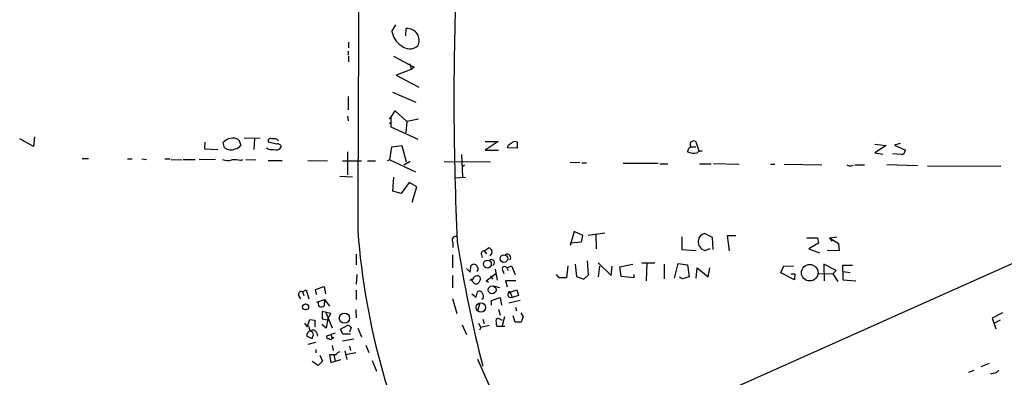
# Model space of a CAD drawing. Extents: x 0 to 742, y 7 to 943.
# Drawn here: x 409 to 582, y 400 to 463 of the extents above; entities that cross this region are included whole.
import ezdxf

# ---------------------------------------------------------------- set-up
doc = ezdxf.new("R2010")
doc.units = 0
doc.header["$MEASUREMENT"] = 0
doc.layers.add('MAIN', color=5, linetype='CONTINUOUS')

msp = doc.modelspace()

# ---------------------------------------------------------------- linework, layer by layer
at = {"layer": 'MAIN'}
for p, q in [((474.6413, 460.5866), (475.3187, 461.7719)), ((477.0967, 459.8246), (477.1813, 461.0946)), ((467.0213, 458.7239), (467.0213, 457.7079)), ((672.2533, 459.2319), (498.4327, 381.5926)), ((466.9367, 457.1153), (466.9367, 456.4379)), ((467.0213, 456.2686), (467.0213, 455.2526)), ((474.8953, 456.2686), (478.536, 454.3213)), ((477.774, 454.9139), (478.028, 453.8979)), ((478.536, 454.3213), (478.028, 453.8979)), ((478.028, 453.8979), (475.4033, 452.8819)), ((475.4033, 452.8819), (479.3827, 450.7653)), ((466.9367, 449.1566), (466.9367, 446.7859)), ((474.726, 449.9186), (478.8747, 448.1406)), ((466.852, 445.6853), (466.9367, 444.8386)), ((474.472, 445.4313), (475.234, 446.6166)), ((475.234, 446.6166), (477.266, 444.7539)), ((474.1333, 445.2619), (474.472, 445.4313)), ((474.218, 444.4153), (474.472, 444.5846)), ((474.472, 445.4313), (474.472, 443.8226)), ((474.472, 443.8226), (479.2133, 441.6213)), ((477.266, 444.7539), (477.0967, 442.7219)), ((479.298, 445.1773), (477.266, 444.7539)), ((411.5647, 440.3513), (409.1093, 441.7059)), ((411.734, 442.0446), (411.5647, 440.3513)), ((441.706, 441.1133), (441.6213, 439.9279)), ((445.1773, 440.0973), (444.9233, 441.0286)), ((447.7173, 441.5366), (448.056, 440.6053)), ((448.6487, 441.8753), (451.4427, 441.7906)), ((450.4267, 441.7059), (450.342, 439.8433)), ((454.3213, 440.7746), (452.882, 441.1133)), ((454.406, 441.6213), (454.66, 441.3673)), ((474.6413, 440.2666), (476.4193, 440.5206)), ((476.4193, 440.5206), (477.1813, 437.6419)), ((491.0667, 441.1979), (493.3527, 441.1979)), ((493.3527, 441.1979), (491.0667, 439.6739)), ((495.1307, 440.5206), (494.9613, 440.1819)), ((496.7393, 440.0973), (496.7393, 441.1133)), ((528.7433, 439.5046), (528.2353, 441.1133)), ((559.6467, 440.7746), (561.6787, 440.5206)), ((561.6787, 440.5206), (559.6467, 439.2506)), ((564.134, 440.8593), (563.118, 440.6053)), ((563.118, 440.6053), (565.0653, 439.6739)), ((441.6213, 439.9279), (443.992, 439.8433)), ((466.852, 439.4199), (466.852, 435.3559)), ((474.3027, 437.9806), (474.6413, 440.2666)), ((486.918, 438.9119), (487.0873, 435.0173)), ((491.0667, 439.6739), (493.4373, 439.6739)), ((494.9613, 440.1819), (496.7393, 440.0973)), ((527.3887, 440.2666), (528.1507, 440.2666)), ((559.6467, 439.2506), (561.086, 438.9966)), ((564.3033, 438.9119), (562.7793, 439.0813)), ((420.116, 438.2346), (421.2167, 438.2346)), ((428.0747, 438.1499), (428.9213, 438.1499)), ((430.6147, 438.1499), (431.4613, 438.0653)), ((434.6787, 438.1499), (435.61, 438.1499)), ((435.7793, 438.0653), (437.642, 437.9806)), ((437.896, 438.0653), (440.0127, 438.0653)), ((443.5687, 438.0653), (440.69, 437.9806)), ((448.056, 437.8959), (448.3947, 438.0653)), ((448.9027, 438.0653), (450.6807, 437.9806)), ((452.882, 437.8959), (455.3373, 437.8959)), ((459.8247, 437.8959), (463.296, 437.8113)), ((465.9207, 437.8113), (469.3073, 437.8113)), ((470.3233, 437.8113), (471.7627, 437.8113)), ((474.3027, 437.9806), (473.7947, 437.8113)), ((474.3027, 437.9806), (478.79, 435.8639)), ((477.8587, 437.7266), (476.758, 437.0493)), ((483.87, 437.7266), (491.998, 437.6419)), ((487.426, 437.0493), (487.0873, 436.7953)), ((507.746, 437.5573), (506.0527, 437.4726)), ((508.0847, 437.4726), (508.9313, 437.4726)), ((515.366, 437.3879), (521.5467, 437.3879)), ((521.8007, 437.3033), (523.24, 437.3033)), ((528.828, 437.3033), (530.86, 437.3033)), ((533.2307, 437.3033), (531.2833, 437.2186)), ((533.4, 437.3033), (535.7707, 437.2186)), ((541.274, 437.2186), (542.036, 437.2186)), ((543.7293, 437.2186), (550.3333, 437.1339)), ((555.498, 436.9646), (555.9213, 437.0493)), ((556.1753, 437.1339), (557.8687, 437.1339)), ((567.182, 436.9646), (561.7633, 437.1339)), ((568.96, 436.9646), (581.8293, 436.8799)), ((465.4973, 435.1019), (467.6987, 435.0173)), ((474.8107, 432.4773), (474.98, 434.9326)), ((477.6893, 434.0013), (476.25, 432.0539)), ((479.044, 433.2393), (477.6893, 434.0013)), ((485.648, 434.8479), (487.5953, 434.9326)), ((476.25, 432.0539), (474.8107, 432.4773)), ((478.1973, 430.5299), (479.044, 433.2393)), ((506.73, 425.3653), (506.0527, 422.9099)), ((508.254, 424.6879), (506.73, 425.3653)), ((512.1487, 425.1113), (509.1853, 424.6879)), ((510.54, 424.9419), (510.6247, 422.3173)), ((531.114, 424.3493), (529.6747, 425.0266)), ((485.394, 423.4179), (485.394, 422.5713)), ((506.0527, 423.4179), (508, 423.5873)), ((508, 423.5873), (508.254, 424.6879)), ((525.6953, 424.4339), (525.6953, 422.2326)), ((531.1987, 422.2326), (531.114, 424.3493)), ((534.0773, 421.9786), (533.7387, 424.6879)), ((533.7387, 424.6879), (535.178, 424.6879)), ((547.7087, 424.2646), (549.5713, 424.2646)), ((549.7407, 423.3333), (548.0473, 422.3173)), ((549.5713, 424.2646), (549.7407, 423.3333)), ((551.688, 424.2646), (552.958, 424.4339)), ((551.688, 424.2646), (552.1113, 423.6719)), ((551.688, 424.2646), (553.2967, 423.2486)), ((553.2967, 423.2486), (553.3813, 421.9786)), ((468.376, 421.3859), (468.376, 419.5233)), ((485.3093, 421.3013), (485.3093, 419.0153)), ((490.3893, 421.3013), (490.5587, 420.7933)), ((490.8973, 421.9786), (491.744, 422.5713)), ((490.8973, 421.9786), (491.3207, 421.4706)), ((525.6953, 422.2326), (528.2353, 422.0633)), ((529.7593, 422.0633), (530.6907, 422.4019)), ((548.0473, 422.3173), (549.91, 421.6399)), ((553.3813, 421.9786), (551.2647, 422.0633)), ((506.8993, 419.6079), (507.1533, 417.4913)), ((509.27, 417.7453), (509.1007, 420.2006)), ((510.9633, 419.8619), (513.2493, 417.6606)), ((514.7733, 419.1846), (517.0593, 419.6079)), ((518.668, 419.8619), (520.954, 419.8619)), ((519.5147, 419.8619), (519.43, 416.7293)), ((522.5627, 419.6079), (522.5627, 417.0679)), ((524.4253, 417.1526), (525.018, 419.7773)), ((525.018, 419.7773), (526.7113, 419.5233)), ((526.7113, 419.5233), (526.9653, 417.4066)), ((552.8733, 418.5073), (550.672, 419.6079)), ((550.672, 419.6079), (550.7567, 416.7293)), ((468.4607, 417.8299), (468.376, 416.1366)), ((487.7647, 418.8459), (488.442, 418.2533)), ((488.442, 418.2533), (488.6113, 419.4386)), ((491.236, 416.7293), (492.9293, 417.9993)), ((492.8447, 418.7613), (493.1833, 416.8139)), ((494.1147, 418.5919), (494.3687, 417.9993)), ((494.8767, 419.0153), (495.7233, 419.3539)), ((494.8767, 419.0153), (495.1307, 418.5073)), ((495.7233, 419.3539), (496.316, 417.8299)), ((504.1053, 417.2373), (503.5973, 417.8299)), ((505.6293, 419.3539), (505.3753, 417.2373)), ((511.2173, 419.2693), (510.9633, 417.4066)), ((513.2493, 417.6606), (513.4187, 419.2693)), ((515.0273, 417.4913), (514.7733, 419.1846)), ((517.2287, 417.8299), (517.2287, 417.2373)), ((528.2353, 417.1526), (528.4047, 419.0153)), ((528.4047, 419.0153), (530.352, 417.4066)), ((530.352, 417.4066), (530.606, 419.0153)), ((543.1367, 418.0839), (543.6447, 419.3539)), ((545.5073, 416.8986), (543.1367, 418.0839)), ((543.6447, 419.3539), (545.338, 419.2693)), ((544.9147, 417.9146), (545.592, 417.9146)), ((545.592, 417.9146), (545.5073, 416.8986)), ((549.5713, 417.9993), (552.2807, 417.9146)), ((552.2807, 417.9146), (552.8733, 418.5073)), ((552.2807, 417.9146), (553.1273, 416.5599)), ((554.0587, 418.3379), (554.0587, 419.4386)), ((554.0587, 419.4386), (555.752, 419.4386)), ((554.0587, 418.3379), (555.3287, 418.1686)), ((554.0587, 418.3379), (554.0587, 416.8986)), ((485.3093, 417.6606), (485.3093, 415.4593)), ((488.3573, 416.8139), (488.7807, 417.0679)), ((488.6113, 416.8986), (489.204, 416.2213)), ((488.6113, 416.8986), (489.204, 416.2213)), ((491.6593, 416.3906), (491.236, 416.7293)), ((491.998, 417.5759), (492.3367, 416.9833)), ((496.4853, 416.7293), (494.6227, 416.7293)), ((494.6227, 416.7293), (494.9613, 415.6286)), ((505.3753, 417.2373), (504.1053, 417.2373)), ((507.1533, 417.4913), (508.4233, 416.9833)), ((508.4233, 416.9833), (509.27, 417.7453)), ((517.2287, 417.2373), (515.0273, 417.4913)), ((525.78, 417.0679), (525.272, 417.3219)), ((526.9653, 417.4066), (525.78, 417.0679)), ((554.0587, 416.8986), (556.3447, 416.7293)), ((458.8933, 414.7819), (459.5707, 415.1206)), ((458.8933, 414.7819), (459.1473, 414.1046)), ((459.5707, 415.1206), (459.994, 413.5119)), ((461.1793, 415.2053), (462.7033, 415.7133)), ((461.3487, 414.2739), (461.1793, 415.2053)), ((462.7033, 415.7133), (462.9573, 414.4433)), ((468.376, 415.0359), (468.376, 413.4273)), ((488.696, 414.4433), (489.458, 413.8506)), ((489.458, 413.8506), (489.712, 414.7819)), ((492.506, 415.7979), (493.6067, 415.5439)), ((495.4693, 414.6973), (496.6547, 415.1206)), ((495.4693, 414.6973), (495.808, 413.7659)), ((496.6547, 415.1206), (496.9087, 414.1046)), ((458.216, 414.1046), (458.5547, 413.5119)), ((461.4333, 412.9193), (462.788, 413.4273)), ((462.788, 413.4273), (462.7033, 412.3266)), ((462.788, 413.4273), (463.6347, 412.2419)), ((485.3093, 413.5966), (486.0713, 410.9719)), ((490.728, 413.5966), (490.474, 413.4273)), ((492.1673, 413.2579), (493.6913, 413.7659)), ((492.1673, 412.4113), (492.1673, 413.2579)), ((493.6913, 413.7659), (493.9453, 412.4113)), ((497.2473, 413.2579), (495.2153, 412.7499)), ((495.3, 413.8506), (495.808, 413.7659)), ((496.9087, 414.1046), (495.808, 413.7659)), ((463.8887, 410.9719), (462.3647, 411.3106)), ((462.3647, 411.3106), (462.3647, 410.0406)), ((462.9573, 411.3106), (464.1427, 408.4319)), ((463.3807, 410.0406), (463.8887, 410.9719)), ((468.2913, 411.6493), (468.376, 410.2099)), ((490.0507, 412.5806), (489.7967, 411.5646)), ((493.4373, 411.7339), (493.6913, 410.6333)), ((496.4007, 412.0726), (496.57, 411.3953)), ((497.332, 411.0566), (497.7553, 410.3793)), ((582.168, 411.0566), (580.3053, 410.1253)), ((459.232, 409.2786), (459.74, 408.6013)), ((459.74, 408.6013), (460.1633, 409.8713)), ((460.1633, 409.8713), (461.0947, 409.7866)), ((461.0947, 409.7866), (461.0947, 408.6013)), ((462.3647, 410.0406), (463.55, 409.7866)), ((463.3807, 410.0406), (463.042, 408.3473)), ((489.8813, 409.2786), (490.3047, 408.5166)), ((490.6433, 409.9559), (490.8973, 409.1939)), ((493.3527, 410.1253), (494.03, 409.7866)), ((494.4533, 410.3793), (494.03, 408.7706)), ((496.316, 409.4479), (495.9773, 410.5486)), ((497.4167, 409.4479), (496.316, 409.4479)), ((497.7553, 410.3793), (497.4167, 409.4479)), ((580.3053, 410.1253), (580.9827, 408.2626)), ((581.7447, 409.7866), (580.7287, 409.2786)), ((461.3487, 407.6699), (461.518, 406.9926)), ((463.042, 408.3473), (462.28, 409.0246)), ((464.6507, 407.5006), (463.1267, 406.9926)), ((465.582, 408.1779), (466.7673, 408.8553)), ((466.0053, 407.3313), (465.582, 408.1779)), ((467.4447, 408.5166), (467.1907, 407.6699)), ((468.63, 408.3473), (469.3073, 406.8233)), ((487.0027, 408.9399), (487.7647, 407.2466)), ((490.3047, 408.5166), (490.0507, 408.0086)), ((491.744, 408.8553), (490.3047, 408.5166)), ((494.538, 408.6859), (493.0987, 408.6859)), ((459.6553, 406.9926), (460.5867, 406.5693)), ((459.9093, 405.5533), (461.264, 405.8919)), ((463.8887, 407.2466), (464.1427, 406.5693)), ((465.9207, 406.1459), (467.9527, 406.4846)), ((467.36, 407.3313), (466.0053, 407.3313)), ((461.264, 404.6219), (461.264, 404.0293)), ((464.1427, 405.2993), (464.312, 404.4526)), ((466.344, 404.3679), (466.6827, 402.8439)), ((468.2913, 404.0293), (466.5133, 403.6906)), ((467.1907, 405.2146), (467.36, 404.4526)), ((470.0693, 405.3839), (470.5773, 404.1139)), ((461.6873, 401.8279), (460.5867, 402.5053)), ((462.4493, 402.5899), (461.6873, 401.8279)), ((461.9413, 403.6059), (462.4493, 402.5899)), ((464.82, 403.6906), (463.6347, 403.6906)), ((463.6347, 403.6906), (463.8887, 402.3359)), ((463.8887, 402.3359), (465.6667, 402.8439)), ((464.3967, 403.6906), (464.6507, 402.5899)), ((471.17, 402.6746), (471.932, 400.8119)), ((489.712, 402.9286), (499.11, 381.9313)), ((577.088, 400.8966), (576.1567, 400.5579)), ((579.7973, 402.1666), (578.358, 401.5739)), ((580.644, 400.4733), (580.0513, 400.3039))]:
    msp.add_line(p, q, dxfattribs=at)
for centre, radius in [((494.3608, 420.6073), 0.6677), ((491.4459, 419.6519), 0.6987), ((548.2003, 418.1386), 1.4629), ((492.2874, 415.1181), 0.6895), ((495.3282, 414.6973), 0.1411), ((459.453, 412.1138), 0.523), ((490.3134, 412.0189), 0.8188), ((466.281, 410.1198), 0.8948), ((464.2273, 406.654), 0.1197)]:
    msp.add_circle(centre, radius, dxfattribs=at)
for centre, radius, start, end in [((22958.6127, 360.9793), 22490.0751, 179.24450686, 179.83575429), ((1000.3193, 448.3515), 514.7593, 177.66685, 182.757467), ((478.3919, 461.2893), 3.8158, 190.611723, 235.853085), ((477.356, 459.0097), 2.0922, 332.591074, 94.789795), ((477.7807, 459.8045), 2.2677, 227.546669, 309.178301), ((446.6325, 439.5654), 2.25, 61.174926, 139.43406), ((446.7009, 441.5371), 1.6446, 281.899604, 325.486632), ((453.2799, 441.308), 0.443, 63.915005, 206.073378), ((453.6863, 438.8666), 2.8472, 75.358045, 94.262113), ((454.5383, 440.1767), 0.6361, 8.125007, 109.947705), ((622.4572, 271.4657), 211.6403, 126.756633, 126.985837), ((496.3434, 440.3037), 0.9012, 63.941047, 126.449005), ((527.7696, 440.6899), 0.6283, 42.271235, 222.27737), ((446.2555, 441.6269), 1.8714, 234.820367, 294.784763), ((453.4323, 441.2405), 1.4482, 232.129874, 285.253037), ((454.2715, 440.7564), 1.0216, 243.352181, 331.35015), ((527.6621, 439.3851), 0.9515, 112.108925, 177.903867), ((527.8121, 441.8764), 2.6919, 245.862026, 282.717658), ((529.0396, 438.6725), 0.8587, 75.725841, 137.680977), ((564.1763, 439.8009), 0.898, 278.130102, 351.869898), ((445.7715, 440.4628), 2.5726, 248.740384, 285.230115), ((446.8285, 429.9017), 8.0879, 81.27048, 92.701477), ((555.2863, 437.5571), 0.6292, 222.268789, 289.661787), ((594.7863, 435.0283), 126.5194, 184.341844, 207.203386), ((529.9045, 423.7155), 1.3311, 99.941404, 178.230659), ((485.9261, 423.8413), 0.68, 84.887194, 218.509796), ((715.7398, 459.1439), 232.3209, 188.803692, 194.32603), ((530.061, 423.536), 1.5033, 171.561581, 258.422472), ((490.849, 421.4857), 0.4953, 84.40337, 201.85726), ((618.9979, 549.3172), 179.6053, 224.885409, 225.114592), ((491.5005, 421.8093), 0.7933, 301.357664, 18.674774), ((494.9613, 420.8009), 0.6042, 314.49036, 124.084588), ((489.0585, 418.9342), 0.6741, 14.227936, 131.56013), ((492.1674, 419.9043), 0.5304, 298.599252, 118.623391), ((489.2632, 418.7641), 0.5605, 310.507058, 36.804478), ((494.4957, 418.8036), 0.4359, 29.058434, 209.058435), ((488.5268, 417.4911), 0.5985, 278.116564, 351.883436), ((489.6462, 416.7761), 0.8217, 60.508539, 129.885031), ((489.4634, 416.8534), 0.6833, 247.687827, 349.535397), ((489.603, 417.0559), 0.6245, 328.468229, 44.202024), ((458.7155, 414.2824), 0.5302, 70.40651, 199.59349), ((490.0546, 414.2932), 0.5968, 32.358529, 125.03213), ((489.3736, 413.893), 1.3865, 347.655866, 31.266381), ((495.4754, 414.2558), 0.4415, 90.791579, 246.593533), ((462.7034, 412.7924), 1.0584, 163.74824, 216.873146), ((462.1107, 413.0883), 0.9651, 254.739674, 307.882794), ((493.4374, 409.6596), 0.4734, 100.308094, 206.565051), ((494.5789, 409.2361), 1.5791, 172.29219, 200.390429), ((460.4076, 407.0968), 0.7595, 102.131114, 187.885784), ((714.0709, 493.0197), 267.7345, 198.322042, 198.551232), ((460.7805, 407.3936), 0.6318, 25.932378, 135.134662), ((460.1235, 407.1533), 0.7173, 0.687005, 73.040587), ((466.852, 408.178), 0.6826, 29.738635, 97.12814), ((461.5422, 406.5105), 0.9573, 137.120783, 176.478547), ((463.4511, 406.8937), 0.3391, 163.045081, 286.954919), ((463.8464, 406.7386), 0.3413, 209.734472, 330.257201), ((465.5758, 403.3885), 0.8139, 95.534773, 158.212969), ((580.5596, 401.5736), 1.1035, 274.386361, 327.538365)]:
    msp.add_arc(centre, radius, start, end, dxfattribs=at)

doc.saveas('drawing.dxf')
